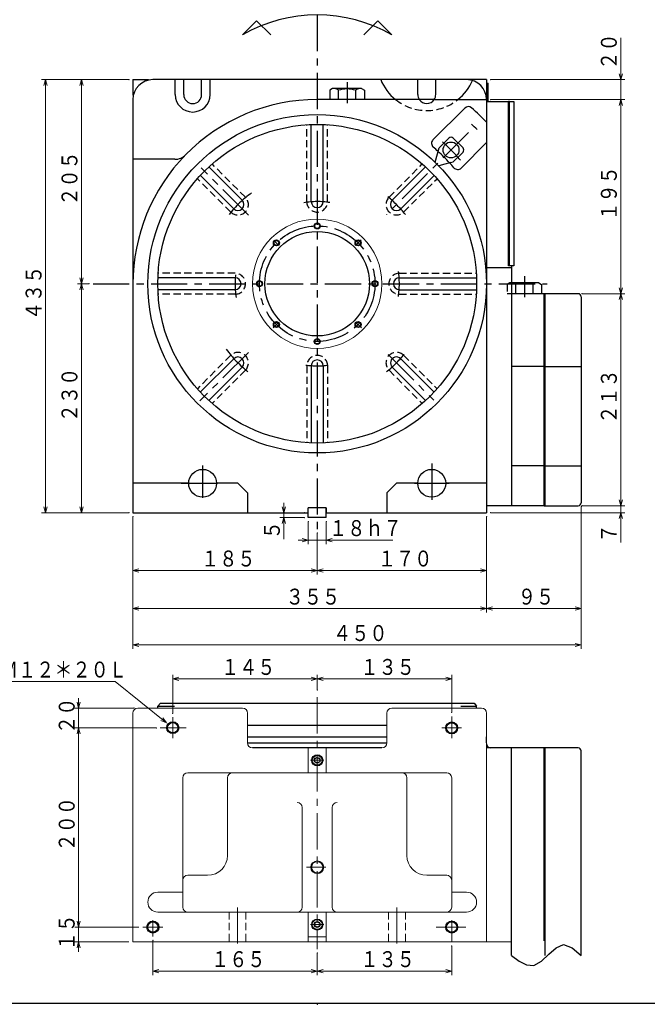
# Model space of a CAD drawing. Units: millimetres. Extents: x 3 to 587, y -2 to 405.
# Drawn here: x 166 to 323, y 5 to 252 of the extents above; entities that cross this region are included whole.
import ezdxf

# ---------------------------------------------------------------- set-up
doc = ezdxf.new("R2010")
doc.units = ezdxf.units.MM
doc.header["$LTSCALE"] = 7.274861
doc.linetypes.add('CENTER', pattern=[2, 1.25, -0.25, 0.25, -0.25])
doc.linetypes.add('HIDDEN', pattern=[0.375, 0.25, -0.125])
for name, color, linetype in [('001', 7, 'Continuous'), ('002', 7, 'Continuous'), ('004', 7, 'Continuous'), ('020', 7, 'Continuous')]:
    doc.layers.add(name, color=color, linetype=linetype)
doc.styles.get("Standard").update_dxf_attribs({"font": 'TXT', "bigfont": 'BIGFONT'})
doc.dimstyles.get("Standard").update_dxf_attribs({"dimtxt": 4, "dimasz": 1.5, "dimexe": 1, "dimexo": 1, "dimgap": 1, "dimtad": 1, "dimdec": 1, "dimdsep": 46, "dimtxsty": 'Standard', "dimcen": 0.09, "dimadec": 1, "dimazin": 2, "dimtfac": 0.8, "dimtdec": 4, "dimtmove": 0, "dimatfit": 3, "dimfxl": 1, "dimtolj": 1, "dimtzin": 0, "dimarcsym": 0})

# ---------------------------------------------------------------- blocks, each defined once
blk = doc.blocks.new('JZB-2')
at = {"layer": '001', "color": 2, "lineweight": 30}
for p, q in [((240.424628, 25.578019), (239.80542, 25.220519)), ((239.80542, 24.505519), (239.80542, 25.220519)), ((240.424628, 25.578019), (241.043836, 25.220519)), ((241.043836, 25.220519), (241.043836, 24.505519)), ((240.424628, 24.148019), (239.80542, 24.505519)), ((241.043836, 24.505519), (240.424628, 24.148019))]:
    blk.add_line(p, q, dxfattribs=at)
for radius in [1.25, 0.715]:
    blk.add_circle((240.424628, 24.863019), radius, dxfattribs=at)
blk = doc.blocks.new('JZB-3')
at = {"layer": '001', "color": 2, "lineweight": 30}
for p, q in [((240.424628, 66.828019), (239.80542, 66.470519)), ((240.424628, 66.828019), (241.043836, 66.470519)), ((239.80542, 65.755519), (239.80542, 66.470519)), ((240.424628, 65.398019), (239.80542, 65.755519)), ((241.043836, 65.755519), (240.424628, 65.398019)), ((241.043836, 66.470519), (241.043836, 65.755519))]:
    blk.add_line(p, q, dxfattribs=at)
for radius in [1.25, 0.715]:
    blk.add_circle((240.424628, 66.113019), radius, dxfattribs=at)
blk = doc.blocks.new('DIM-10')
at = {"layer": '001', "color": 2, "lineweight": 9}
for points in [[(202.618444, 75.49432), (189.721171, 85.90624), (149.721171, 85.90624)], [(201.703775, 76.749279), (202.618444, 75.49432), (201.198838, 76.123812)]]:
    blk.add_lwpolyline(points, dxfattribs=at)
at = {"layer": '001', "color": 3, "lineweight": 9, "width": 0.833333}
blk.add_text('４－Ｍ１２＊２０Ｌ', height=4, dxfattribs=at).set_placement((151.721171, 86.90624))
blk = doc.blocks.new('*D20')
at = {"layer": '001', "color": 2, "lineweight": 9}
for p, q in [((180.553096, 79.238019), (180.553096, 81.738019)), ((194.424628, 79.238019), (179.553096, 79.238019)), ((180.553096, 79.238019), (180.553096, 74.238019)), ((200.046852, 74.238019), (179.553096, 74.238019)), ((180.553096, 74.238019), (180.553096, 71.738019))]:
    blk.add_line(p, q, dxfattribs=at)
for points in [[(180.95502, 80.738019), (180.553096, 79.238019), (180.151172, 80.738019)], [(180.151172, 72.738019), (180.553096, 74.238019), (180.95502, 72.738019)]]:
    blk.add_lwpolyline(points, dxfattribs=at)
for p in [(194.424628, 79.238019), (180.553096, 74.238019), (200.046852, 74.238019)]:
    blk.add_point(p, dxfattribs=at)
at = {"layer": '001', "color": 3, "lineweight": 9, "width": 0.833333}
blk.add_text('２０', height=4, rotation=90.000003, dxfattribs=at).set_placement((179.553096, 72.738019))
blk = doc.blocks.new('*D22')
at = {"layer": '001', "color": 2, "lineweight": 9}
for p, q in [((306.674628, 129.79828), (306.674628, 94.070189)), ((194.174628, 127.29828), (194.174628, 94.070189)), ((306.674628, 95.070189), (194.174628, 95.070189))]:
    blk.add_line(p, q, dxfattribs=at)
for points in [[(195.674628, 94.668265), (194.174628, 95.070189), (195.674628, 95.472113)], [(305.174628, 95.472113), (306.674628, 95.070189), (305.174628, 94.668265)]]:
    blk.add_lwpolyline(points, dxfattribs=at)
for p in [(306.674628, 129.79828), (194.174628, 127.29828), (194.174628, 95.070189)]:
    blk.add_point(p, dxfattribs=at)
at = {"layer": '001', "color": 3, "lineweight": 9, "width": 0.833333}
blk.add_text('４５０', height=4, dxfattribs=at).set_placement((244.424628, 96.070189))
blk = doc.blocks.new('*D23')
at = {"layer": '001', "color": 2, "lineweight": 9}
for p, q in [((183.174628, 185.79828), (180.246354, 185.79828)), ((181.246354, 185.79828), (181.246354, 128.29828)), ((193.174628, 128.29828), (180.246354, 128.29828))]:
    blk.add_line(p, q, dxfattribs=at)
for points in [[(180.84443, 184.29828), (181.246354, 185.79828), (181.648278, 184.29828)], [(181.648278, 129.79828), (181.246354, 128.29828), (180.84443, 129.79828)]]:
    blk.add_lwpolyline(points, dxfattribs=at)
for p in [(183.174628, 185.79828), (181.246354, 128.29828), (193.174628, 128.29828)]:
    blk.add_point(p, dxfattribs=at)
at = {"layer": '001', "color": 3, "lineweight": 9, "width": 0.833333}
blk.add_text('２３０', height=4, rotation=90.000003, dxfattribs=at).set_placement((180.246354, 151.04828))
blk = doc.blocks.new('*D24')
at = {"layer": '001', "color": 2, "lineweight": 9}
for p, q in [((194.174628, 127.29828), (194.174628, 103.212349)), ((282.924628, 127.29828), (282.924628, 103.212349)), ((282.924628, 104.212349), (194.174628, 104.212349))]:
    blk.add_line(p, q, dxfattribs=at)
for points in [[(195.674628, 103.810425), (194.174628, 104.212349), (195.674628, 104.614273)], [(281.424628, 104.614273), (282.924628, 104.212349), (281.424628, 103.810425)]]:
    blk.add_lwpolyline(points, dxfattribs=at)
for p in [(194.174628, 127.29828), (282.924628, 127.29828), (194.174628, 104.212349)]:
    blk.add_point(p, dxfattribs=at)
at = {"layer": '001', "color": 3, "lineweight": 9, "width": 0.833333}
blk.add_text('３５５', height=4, dxfattribs=at).set_placement((232.549628, 105.212349))
blk = doc.blocks.new('*D25')
at = {"layer": '001', "color": 2, "lineweight": 9}
for p, q in [((306.674628, 129.79828), (306.674628, 103.212349)), ((282.924628, 127.29828), (282.924628, 103.212349)), ((306.674628, 104.212349), (282.924628, 104.212349))]:
    blk.add_line(p, q, dxfattribs=at)
for points in [[(284.424628, 103.810425), (282.924628, 104.212349), (284.424628, 104.614273)], [(305.174628, 104.614273), (306.674628, 104.212349), (305.174628, 103.810425)]]:
    blk.add_lwpolyline(points, dxfattribs=at)
for p in [(306.674628, 129.79828), (282.924628, 127.29828), (282.924628, 104.212349)]:
    blk.add_point(p, dxfattribs=at)
at = {"layer": '001', "color": 3, "lineweight": 9, "width": 0.833333}
blk.add_text('９５', height=4, dxfattribs=at).set_placement((290.799628, 105.212349))
blk = doc.blocks.new('*D26')
at = {"layer": '001', "color": 2, "lineweight": 9}
for p, q in [((306.924628, 183.29828), (317.622177, 183.29828)), ((316.622177, 183.29828), (316.622177, 130.04828)), ((306.924628, 130.04828), (317.622177, 130.04828))]:
    blk.add_line(p, q, dxfattribs=at)
for points in [[(316.220253, 181.79828), (316.622177, 183.29828), (317.024101, 181.79828)], [(317.024101, 131.54828), (316.622177, 130.04828), (316.220253, 131.54828)]]:
    blk.add_lwpolyline(points, dxfattribs=at)
for p in [(306.924628, 183.29828), (306.924628, 130.04828), (316.622177, 130.04828)]:
    blk.add_point(p, dxfattribs=at)
at = {"layer": '001', "color": 3, "lineweight": 9, "width": 0.833333}
blk.add_text('２１３', height=4, rotation=90.000003, dxfattribs=at).set_placement((315.622177, 150.67328))
blk = doc.blocks.new('*D27')
at = {"layer": '001', "color": 2, "lineweight": 9}
for p, q in [((316.622177, 130.04828), (316.622177, 132.54828)), ((306.924628, 130.04828), (317.622177, 130.04828)), ((316.622177, 130.04828), (316.622177, 128.29828)), ((283.924628, 128.29828), (317.622177, 128.29828)), ((316.622177, 128.29828), (316.622177, 120.79828))]:
    blk.add_line(p, q, dxfattribs=at)
for points in [[(317.024101, 131.54828), (316.622177, 130.04828), (316.220253, 131.54828)], [(316.220253, 126.79828), (316.622177, 128.29828), (317.024101, 126.79828)]]:
    blk.add_lwpolyline(points, dxfattribs=at)
for p in [(306.924628, 130.04828), (283.924628, 128.29828), (316.622177, 128.29828)]:
    blk.add_point(p, dxfattribs=at)
at = {"layer": '001', "color": 3, "lineweight": 9, "width": 0.833333}
blk.add_text('７', height=4, rotation=90.000003, dxfattribs=at).set_placement((315.622177, 120.79828))
blk = doc.blocks.new('*D28')
at = {"layer": '001', "color": 2, "lineweight": 9}
for p, q in [((283.924628, 232.04828), (317.622177, 232.04828)), ((316.622177, 232.04828), (316.622177, 183.29828)), ((306.924628, 183.29828), (317.622177, 183.29828))]:
    blk.add_line(p, q, dxfattribs=at)
for points in [[(316.220253, 230.54828), (316.622177, 232.04828), (317.024101, 230.54828)], [(317.024101, 184.79828), (316.622177, 183.29828), (316.220253, 184.79828)]]:
    blk.add_lwpolyline(points, dxfattribs=at)
for p in [(283.924628, 232.04828), (306.924628, 183.29828), (316.622177, 183.29828)]:
    blk.add_point(p, dxfattribs=at)
at = {"layer": '001', "color": 3, "lineweight": 9, "width": 0.833333}
blk.add_text('１９５', height=4, rotation=90.000003, dxfattribs=at).set_placement((315.622177, 201.67328))
blk = doc.blocks.new('*D36')
at = {"layer": '001', "color": 2, "lineweight": 9}
for p, q in [((238.174603, 126.04828), (238.174603, 120.41813)), ((242.674603, 126.04828), (242.674603, 120.41813)), ((238.174603, 121.41813), (235.674603, 121.41813)), ((242.674603, 121.41813), (238.174603, 121.41813)), ((242.674603, 121.41813), (259.424603, 121.41813))]:
    blk.add_line(p, q, dxfattribs=at)
for points in [[(236.674603, 121.820054), (238.174603, 121.41813), (236.674603, 121.016207)], [(244.174603, 121.016207), (242.674603, 121.41813), (244.174603, 121.820054)]]:
    blk.add_lwpolyline(points, dxfattribs=at)
for p in [(238.174603, 126.04828), (242.674603, 126.04828), (238.174603, 121.41813)]:
    blk.add_point(p, dxfattribs=at)
at = {"layer": '001', "color": 3, "lineweight": 9, "width": 0.833333}
blk.add_text('１８ｈ７', height=4, dxfattribs=at).set_placement((243.424603, 122.41813))
blk = doc.blocks.new('*D40')
at = {"layer": '001', "color": 2, "lineweight": 9}
for p, q in [((274.174628, 86.554447), (240.424628, 86.554447)), ((274.174628, 78.144138), (274.174628, 87.554447))]:
    blk.add_line(p, q, dxfattribs=at)
for points in [[(241.924628, 86.152523), (240.424628, 86.554447), (241.924628, 86.956371)], [(272.674628, 86.956371), (274.174628, 86.554447), (272.674628, 86.152523)]]:
    blk.add_lwpolyline(points, dxfattribs=at)
for p in [(240.424628, 86.554447), (274.174628, 78.144138), (240.424628, 4.831451)]:
    blk.add_point(p, dxfattribs=at)
at = {"layer": '001', "color": 3, "lineweight": 9, "width": 0.833333}
blk.add_text('１３５', height=4, dxfattribs=at).set_placement((251.299628, 87.554447))
blk = doc.blocks.new('*D41')
at = {"layer": '001', "color": 2, "lineweight": 9}
for p, q in [((204.174628, 77.948104), (204.174628, 87.554447)), ((204.174628, 86.554447), (240.424628, 86.554447)), ((240.424628, 83.782221), (240.424628, 87.554447))]:
    blk.add_line(p, q, dxfattribs=at)
for points in [[(205.674628, 86.152523), (204.174628, 86.554447), (205.674628, 86.956371)], [(238.924628, 86.956371), (240.424628, 86.554447), (238.924628, 86.152523)]]:
    blk.add_lwpolyline(points, dxfattribs=at)
for p in [(240.424628, 86.554447), (240.424628, 83.782221), (204.174628, 77.948104)]:
    blk.add_point(p, dxfattribs=at)
at = {"layer": '001', "color": 3, "lineweight": 9, "width": 0.833333}
blk.add_text('１４５', height=4, dxfattribs=at).set_placement((216.299628, 87.554447))
blk = doc.blocks.new('*D47')
at = {"layer": '001', "color": 2, "lineweight": 9}
for p, q in [((193.174628, 237.04828), (171.24218, 237.04828)), ((172.24218, 128.29828), (172.24218, 237.04828)), ((193.174628, 128.29828), (171.24218, 128.29828))]:
    blk.add_line(p, q, dxfattribs=at)
for points in [[(171.840256, 235.54828), (172.24218, 237.04828), (172.644103, 235.54828)], [(172.644103, 129.79828), (172.24218, 128.29828), (171.840256, 129.79828)]]:
    blk.add_lwpolyline(points, dxfattribs=at)
for p in [(172.24218, 237.04828), (193.174628, 237.04828), (193.174628, 128.29828)]:
    blk.add_point(p, dxfattribs=at)
at = {"layer": '001', "color": 3, "lineweight": 9, "width": 0.833333}
blk.add_text('４３５', height=4, rotation=90.000003, dxfattribs=at).set_placement((171.24218, 176.67328))
blk = doc.blocks.new('*D48')
at = {"layer": '001', "color": 2, "lineweight": 9}
for p, q in [((193.174628, 237.04828), (180.246354, 237.04828)), ((181.246354, 237.04828), (181.246354, 185.79828)), ((183.174628, 185.79828), (180.246354, 185.79828))]:
    blk.add_line(p, q, dxfattribs=at)
for points in [[(180.84443, 235.54828), (181.246354, 237.04828), (181.648278, 235.54828)], [(181.648278, 187.29828), (181.246354, 185.79828), (180.84443, 187.29828)]]:
    blk.add_lwpolyline(points, dxfattribs=at)
for p in [(193.174628, 237.04828), (181.246354, 185.79828), (183.174628, 185.79828)]:
    blk.add_point(p, dxfattribs=at)
at = {"layer": '001', "color": 3, "lineweight": 9, "width": 0.833333}
blk.add_text('２０５', height=4, rotation=90.000003, dxfattribs=at).set_placement((180.246354, 205.42328))
blk = doc.blocks.new('*D49')
at = {"layer": '001', "color": 2, "lineweight": 9}
for p, q in [((316.622177, 237.04828), (316.622177, 247.54828)), ((283.924628, 237.04828), (317.622177, 237.04828)), ((316.622177, 237.04828), (316.622177, 232.04828)), ((283.924628, 232.04828), (317.622177, 232.04828)), ((316.622177, 232.04828), (316.622177, 229.54828))]:
    blk.add_line(p, q, dxfattribs=at)
for points in [[(317.024101, 238.54828), (316.622177, 237.04828), (316.220253, 238.54828)], [(316.220253, 230.54828), (316.622177, 232.04828), (317.024101, 230.54828)]]:
    blk.add_lwpolyline(points, dxfattribs=at)
for p in [(283.924628, 237.04828), (283.924628, 232.04828), (316.622177, 232.04828)]:
    blk.add_point(p, dxfattribs=at)
at = {"layer": '001', "color": 3, "lineweight": 9, "width": 0.833333}
blk.add_text('２０', height=4, rotation=90.000003, dxfattribs=at).set_placement((315.622177, 239.54828))
blk = doc.blocks.new('*D50')
at = {"layer": '001', "color": 2, "lineweight": 9}
for p, q in [((232.047925, 128.29828), (232.047925, 130.79828)), ((237.174603, 127.04828), (231.047925, 127.04828)), ((232.047925, 127.04828), (232.047925, 128.29828)), ((232.047925, 127.04828), (232.047925, 121.621447))]:
    blk.add_line(p, q, dxfattribs=at)
for points in [[(232.449849, 129.79828), (232.047925, 128.29828), (231.646001, 129.79828)], [(231.646001, 125.54828), (232.047925, 127.04828), (232.449849, 125.54828)]]:
    blk.add_lwpolyline(points, dxfattribs=at)
for p in [(232.047925, 128.29828), (237.174603, 127.04828), (237.174628, 128.29828)]:
    blk.add_point(p, dxfattribs=at)
at = {"layer": '001', "color": 3, "lineweight": 9, "width": 0.833333}
blk.add_text('５', height=4, rotation=90.000003, dxfattribs=at).set_placement((231.047925, 121.621447))
blk = doc.blocks.new('*D51')
at = {"layer": '002', "color": 2, "lineweight": 9}
for p, q in [((240.424628, 17.715043), (240.424628, 12.167985)), ((274.174628, 19.488019), (274.174628, 12.167985)), ((274.174628, 13.167985), (240.424628, 13.167985))]:
    blk.add_line(p, q, dxfattribs=at)
for points in [[(241.924628, 12.766061), (240.424628, 13.167985), (241.924628, 13.569908)], [(272.674628, 13.569908), (274.174628, 13.167985), (272.674628, 12.766061)]]:
    blk.add_lwpolyline(points, dxfattribs=at)
for p in [(240.424628, 17.715043), (274.174628, 19.488019), (240.424628, 13.167985)]:
    blk.add_point(p, dxfattribs=at)
at = {"layer": '002', "color": 3, "lineweight": 9, "width": 0.833333}
blk.add_text('１３５', height=4, dxfattribs=at).set_placement((251.299628, 14.167985))
blk = doc.blocks.new('*D52')
at = {"layer": '002', "color": 2, "lineweight": 9}
for p, q in [((199.174628, 20.862458), (199.174628, 12.167985)), ((240.424628, 17.715043), (240.424628, 12.167985)), ((240.424628, 13.167985), (199.174628, 13.167985))]:
    blk.add_line(p, q, dxfattribs=at)
for points in [[(200.674628, 12.766061), (199.174628, 13.167985), (200.674628, 13.569908)], [(238.924628, 13.569908), (240.424628, 13.167985), (238.924628, 12.766061)]]:
    blk.add_lwpolyline(points, dxfattribs=at)
for p in [(199.174628, 20.862458), (240.424628, 17.715043), (199.174628, 13.167985)]:
    blk.add_point(p, dxfattribs=at)
at = {"layer": '002', "color": 3, "lineweight": 9, "width": 0.833333}
blk.add_text('１６５', height=4, dxfattribs=at).set_placement((213.799628, 14.167985))
blk = doc.blocks.new('*D53')
at = {"layer": '001', "color": 2, "lineweight": 9}
for p, q in [((282.924628, 127.29828), (282.924628, 112.783497)), ((240.424628, 123.183419), (240.424628, 112.783497)), ((282.924628, 113.783497), (240.424628, 113.783497))]:
    blk.add_line(p, q, dxfattribs=at)
for points in [[(241.924628, 113.381573), (240.424628, 113.783497), (241.924628, 114.185421)], [(281.424628, 114.185421), (282.924628, 113.783497), (281.424628, 113.381573)]]:
    blk.add_lwpolyline(points, dxfattribs=at)
for p in [(282.924628, 127.29828), (240.424628, 123.183419), (240.424628, 113.783497)]:
    blk.add_point(p, dxfattribs=at)
at = {"layer": '001', "color": 3, "lineweight": 9, "width": 0.833333}
blk.add_text('１７０', height=4, dxfattribs=at).set_placement((255.674628, 114.783497))
blk = doc.blocks.new('*D54')
at = {"layer": '001', "color": 2, "lineweight": 9}
for p, q in [((194.174628, 127.29828), (194.174628, 112.783497)), ((240.424628, 123.183419), (240.424628, 112.783497)), ((194.174628, 113.783497), (240.424628, 113.783497))]:
    blk.add_line(p, q, dxfattribs=at)
for points in [[(195.674628, 113.381573), (194.174628, 113.783497), (195.674628, 114.185421)], [(238.924628, 114.185421), (240.424628, 113.783497), (238.924628, 113.381573)]]:
    blk.add_lwpolyline(points, dxfattribs=at)
for p in [(194.174628, 127.29828), (240.424628, 123.183419), (240.424628, 113.783497)]:
    blk.add_point(p, dxfattribs=at)
at = {"layer": '001', "color": 3, "lineweight": 9, "width": 0.833333}
blk.add_text('１８５', height=4, dxfattribs=at).set_placement((211.299628, 114.783497))

msp = doc.modelspace()

# ---------------------------------------------------------------- linework, layer by layer
at = {"layer": '001', "lineweight": 30}
for p, q in [((225.210162, 251.820383), (221.674628, 248.284849)), ((225.210162, 251.820383), (228.762917, 248.267628)), ((255.639094, 251.820383), (252.086339, 248.267628)), ((255.639094, 251.820383), (259.174628, 248.284849)), ((194.174628, 237.04828), (194.174628, 233.143267)), ((194.174628, 237.04828), (198.07964, 237.04828)), ((282.924628, 236.196461), (283.356781, 236.196461)), ((283.356781, 231.54828), (283.356781, 236.196461)), ((201.053978, 80.488019), (259.750683, 80.488019))]:
    msp.add_line(p, q, dxfattribs=at)
at = {"layer": '001', "color": 2, "linetype": 'HIDDEN', "lineweight": 30}
msp.add_line((289.174628, 183.29828), (288.094528, 183.29828), dxfattribs=at)
at = {"layer": '001', "color": 2, "linetype": 'CENTER', "lineweight": 9}
for p, q in [((240.424628, 81.927894), (240.424628, 18.715043)), ((204.174628, 76.948104), (204.174628, 71.655177)), ((274.174628, 77.144138), (274.174628, 71.655177)), ((207.515985, 74.238019), (201.046852, 74.238019)), ((271.674628, 74.238019), (276.674628, 74.238019)), ((242.04877, 66.113019), (238.774023, 66.113019)), ((242.60613, 39.238019), (237.705271, 39.238019)), ((220.424628, 29.182502), (220.424628, 19.500368)), ((260.424628, 29.182502), (260.424628, 19.500368)), ((199.174628, 25.988019), (199.174628, 21.862458)), ((242.04877, 24.863019), (238.774023, 24.863019)), ((274.174628, 25.988019), (274.174628, 20.488019)), ((196.674628, 24.238019), (201.674628, 24.238019)), ((277.696274, 24.238019), (270.24697, 24.238019))]:
    msp.add_line(p, q, dxfattribs=at)
at = {"layer": '001', "lineweight": 9}
for p, q in [((195.424628, 79.238019), (221.674628, 79.238019)), ((281.674628, 79.238019), (259.174628, 79.238019)), ((194.174628, 77.988019), (194.174628, 20.488019)), ((222.924628, 70.488019), (222.924628, 77.988019)), ((257.924628, 70.488019), (257.924628, 77.988019)), ((282.924628, 77.988019), (282.924628, 20.488019)), ((256.674628, 69.238019), (224.174628, 69.238019)), ((238.174628, 62.988019), (238.174628, 69.238019)), ((242.674628, 69.238019), (242.674628, 62.988019)), ((282.924628, 70.488019), (282.924628, 20.488019)), ((219.174628, 62.988019), (207.924628, 62.988019)), ((261.674628, 62.988019), (219.174628, 62.988019)), ((261.674628, 62.988019), (272.924628, 62.988019)), ((206.674628, 29.238019), (206.674628, 61.738019)), ((217.924628, 42.238019), (217.924628, 61.738019)), ((262.924628, 42.238019), (262.924628, 61.738019)), ((274.174628, 61.738019), (274.174628, 29.238019)), ((236.674628, 29.238019), (236.674628, 54.238019)), ((244.174628, 29.238019), (244.174628, 54.238019)), ((207.924628, 37.238019), (212.924628, 37.238019)), ((272.924628, 37.238019), (267.924628, 37.238019)), ((200.424628, 32.988019), (206.674628, 32.988019)), ((274.174628, 32.988019), (277.924628, 32.988019)), ((200.424628, 27.988019), (277.924628, 27.988019)), ((238.174628, 20.488019), (238.174628, 27.988019)), ((242.674628, 20.488019), (242.674628, 27.988019)), ((289.174603, 20.488019), (194.174628, 20.488019)), ((242.674628, 21.738019), (238.174628, 21.738019))]:
    msp.add_line(p, q, dxfattribs=at)
at = {"layer": '001', "color": 2, "lineweight": 9}
for p, q in [((180.553096, 74.238019), (180.553096, 24.238019)), ((180.553096, 26.738019), (180.553096, 17.988019))]:
    msp.add_line(p, q, dxfattribs=at)
at = {"layer": '001', "color": 2, "linetype": 'HIDDEN', "lineweight": 9}
for p, q in [((218.299628, 27.988019), (218.299628, 20.488019)), ((222.549628, 27.988019), (222.549628, 20.488019)), ((258.299628, 27.988019), (258.299628, 20.488019)), ((262.549628, 27.988019), (262.549628, 20.488019))]:
    msp.add_line(p, q, dxfattribs=at)
at = {"layer": '001', "color": 2, "lineweight": 9}
for points in [[(180.95502, 25.738019), (180.553096, 24.238019), (180.151172, 25.738019)], [(195.674628, 24.238019), (180.553096, 24.238019), (179.553096, 24.238019)], [(193.174628, 20.488019), (180.553096, 20.488019), (179.553096, 20.488019)], [(180.151172, 18.988019), (180.553096, 20.488019), (180.95502, 18.988019)]]:
    msp.add_lwpolyline(points, dxfattribs=at)
at = {"layer": '001', "lineweight": 30}
msp.add_lwpolyline([(289.174603, 17.063625), (291.101612, 15.703144), (292.995263, 14.747824), (294.822198, 14.60283), (296.736231, 15.648163), (298.577135, 17.388947), (300.393629, 19.040677), (302.234431, 19.818847), (304.430242, 18.992384), (306.674603, 17.063625)], dxfattribs=at)
at = {"layer": '001', "lineweight": 9}
for centre, radius in [((240.424628, 185.79828), 16.25), ((240.424628, 39.238019), 1.625), ((240.424628, 39.238019), 1.4125)]:
    msp.add_circle(centre, radius, dxfattribs=at)
at = {"layer": '001', "lineweight": 30}
for centre, radius in [((204.174628, 74.301641), 1.5), ((204.174628, 74.301641), 1.3), ((274.174628, 74.238019), 1.5), ((274.174628, 74.238019), 1.3), ((199.174628, 24.238019), 1.5), ((199.174628, 24.238019), 1.3), ((274.174628, 24.238019), 1.5), ((274.174628, 24.238019), 1.3)]:
    msp.add_circle(centre, radius, dxfattribs=at)
at = {"layer": '001', "color": 3, "lineweight": 30}
for centre in [(240.424628, 66.113019), (240.424628, 24.863019)]:
    msp.add_circle(centre, 1.375, dxfattribs=at)
at = {"layer": '001', "lineweight": 30}
msp.add_arc((240.424628, 215.808896), 37.5, 60, 120, dxfattribs=at)
at = {"layer": '001', "lineweight": 9}
for centre, radius, start, end in [((195.424628, 77.988019), 1.25, 90, 180), ((221.674628, 77.988019), 1.25, 0, 90), ((259.174628, 77.988019), 1.25, 90, 180), ((281.674628, 77.988019), 1.25, 0, 90), ((224.174628, 70.488019), 1.25, 180, 270), ((256.674628, 70.488019), 1.25, 270, 0), ((207.924628, 61.738019), 1.25, 90, 180), ((219.174628, 61.738019), 1.25, 90, 180), ((219.174628, 61.738019), 1.25, 90, 180), ((261.674628, 61.738019), 1.25, 0, 90), ((272.924628, 61.738019), 1.25, 0, 90), ((235.424628, 54.238019), 1.25, 0, 90), ((245.424628, 54.238019), 1.25, 90, 180), ((212.924628, 42.238019), 5, 270, 0), ((267.924628, 42.238019), 5, 180, 270), ((207.924628, 35.988019), 1.25, 90, 180), ((272.924628, 35.988019), 1.25, 0, 90), ((200.424628, 30.488019), 2.5, 90, 270), ((277.924628, 30.488019), 2.5, 270, 90), ((207.924628, 29.238019), 1.25, 180, 270), ((235.424628, 29.238019), 1.25, 270, 0), ((245.424628, 29.238019), 1.25, 180, 270), ((272.924628, 29.238019), 1.25, 270, 0)]:
    msp.add_arc(centre, radius, start, end, dxfattribs=at)
at = {"layer": '004', "color": 2, "linetype": 'CENTER', "lineweight": 30}
for p, q in [((240.424628, 253.308896), (240.424628, 124.183419)), ((247.924628, 236.45453), (247.924628, 231.163555)), ((278.432128, 223.805805), (257.830553, 203.204255)), ((223.189603, 203.033305), (211.325949, 214.896958)), ((229.546128, 196.67678), (230.828453, 195.39448)), ((250.012078, 195.385755), (251.422628, 196.79628)), ((184.174628, 185.79828), (298.174628, 185.79828)), ((292.424628, 187.70453), (292.424628, 182.413555)), ((230.681253, 176.05493), (229.366903, 174.740555)), ((250.063078, 176.159855), (251.537753, 174.685205)), ((223.189553, 168.563255), (210.992065, 156.365804)), ((258.206828, 168.01608), (269.684087, 156.53884)), ((211.674603, 140.16118), (211.674603, 132.04828)), ((269.174603, 140.60998), (269.174603, 130.11358)), ((206.306403, 135.67328), (215.667253, 135.67328)), ((264.843803, 135.67328), (273.563503, 135.67328))]:
    msp.add_line(p, q, dxfattribs=at)
at = {"layer": '004', "lineweight": 30}
for p, q in [((282.924628, 237.04828), (199.174628, 237.04828)), ((204.799628, 233.29828), (204.799628, 237.04828)), ((206.924628, 233.29828), (206.924628, 237.04828)), ((211.424628, 233.29828), (211.424628, 237.04828)), ((213.549628, 233.29828), (213.549628, 237.04828)), ((265.674628, 233.29828), (265.674628, 237.04828)), ((270.174628, 233.29828), (270.174628, 237.04828)), ((282.924628, 237.04828), (282.924628, 128.29828)), ((244.299628, 234.79828), (243.594528, 234.39118)), ((243.594528, 234.39118), (243.594528, 232.04828)), ((244.674628, 234.79828), (244.299628, 234.79828)), ((251.549628, 234.79828), (244.674628, 234.79828)), ((245.759578, 232.04828), (245.759578, 234.39118)), ((250.089728, 232.04828), (250.089728, 234.39118)), ((251.549628, 234.79828), (252.254753, 234.39118)), ((252.254753, 234.39118), (252.254753, 232.04828)), ((194.174628, 232.04828), (194.174628, 128.29828)), ((260.102378, 232.04828), (240.424603, 232.04828)), ((266.053803, 232.04828), (260.102403, 232.04828)), ((269.795478, 232.04828), (266.053803, 232.04828)), ((269.795478, 232.04828), (275.746903, 232.04828)), ((275.746903, 232.04828), (282.924628, 232.04828)), ((282.924628, 231.54828), (288.424628, 231.54828)), ((288.424628, 190.29828), (288.424628, 231.54828)), ((288.674628, 231.54828), (288.424628, 231.54828)), ((288.674628, 190.29828), (288.674628, 231.54828)), ((288.674628, 231.54828), (289.799628, 231.54828)), ((289.799628, 231.54828), (289.799628, 190.29828)), ((277.461203, 229.905905), (269.485128, 221.92983)), ((238.924628, 206.42328), (238.924628, 225.770155)), ((241.924628, 206.42328), (241.924628, 225.770155)), ((273.481903, 222.391055), (271.005303, 219.914505)), ((274.542528, 222.391055), (277.017428, 219.916205)), ((282.924603, 221.22723), (276.556178, 214.85878)), ((270.034728, 216.29228), (271.005303, 219.914505)), ((277.017428, 218.85553), (274.540828, 216.378955)), ((204.717503, 217.04828), (194.174628, 217.04828)), ((221.597928, 206.74633), (213.205303, 215.138955)), ((273.999053, 216.23378), (270.918628, 215.40838)), ((273.999053, 216.23378), (274.540828, 216.378955)), ((219.476603, 204.62503), (211.099603, 213.002005)), ((259.251353, 206.74633), (267.628353, 215.12333)), ((261.372678, 204.62503), (269.765303, 213.01763)), ((289.174628, 189.79828), (282.924628, 189.79828)), ((289.174628, 190.29828), (288.424628, 190.29828)), ((289.174628, 190.29828), (289.174628, 130.04828)), ((289.799628, 190.29828), (289.174628, 190.29828)), ((219.799628, 187.29828), (200.452778, 187.29828)), ((261.049628, 187.29828), (280.396503, 187.29828)), ((296.049628, 186.04828), (289.174628, 186.04828)), ((290.259578, 183.29828), (290.259578, 185.64118)), ((294.589728, 183.29828), (294.589728, 185.64118)), ((296.049628, 186.04828), (296.754753, 185.64118)), ((296.754753, 185.64118), (296.754753, 183.29828)), ((219.799628, 184.29828), (200.452778, 184.29828)), ((261.049628, 184.29828), (280.396503, 184.29828)), ((297.424628, 183.29828), (289.174628, 183.29828)), ((305.924628, 183.29828), (296.924628, 183.29828)), ((297.424628, 130.04828), (297.424628, 183.29828)), ((297.674628, 183.29828), (297.424628, 183.29828)), ((297.674628, 130.04828), (297.674628, 183.29828)), ((306.674628, 182.54828), (306.674628, 130.79828)), ((219.476603, 166.971555), (211.083978, 158.578955)), ((261.372678, 166.971555), (269.749678, 158.594555)), ((221.597928, 164.850255), (213.220928, 156.473255)), ((238.924628, 165.17328), (238.924628, 145.82643)), ((241.924628, 165.17328), (241.924628, 145.82643)), ((259.251353, 164.850255), (267.644003, 156.45763)), ((297.424628, 165.04828), (289.174628, 165.04828)), ((297.424628, 165.04828), (297.674628, 165.04828)), ((297.674628, 165.04828), (306.674628, 165.04828)), ((297.424628, 140.04828), (289.174628, 140.04828)), ((297.424628, 140.04828), (297.674628, 140.04828)), ((297.674628, 140.04828), (306.674628, 140.04828)), ((194.174628, 135.79828), (208.176878, 135.79828)), ((215.172403, 135.79828), (220.424603, 135.79828)), ((220.424603, 135.79828), (222.924603, 133.29828)), ((260.424603, 135.79828), (257.924603, 133.29828)), ((260.424603, 135.79828), (265.676853, 135.79828)), ((272.672428, 135.79828), (282.924628, 135.79828)), ((222.924603, 133.29828), (222.924603, 128.29828)), ((257.924603, 133.29828), (257.924603, 128.29828)), ((238.174603, 128.29828), (238.174603, 129.54828)), ((242.674603, 129.54828), (238.174603, 129.54828)), ((238.174603, 127.04828), (238.174603, 129.54828)), ((242.674603, 129.54828), (242.674603, 128.29828)), ((242.674603, 127.04828), (242.674603, 129.54828)), ((297.424628, 130.04828), (282.924628, 130.04828)), ((297.424628, 130.04828), (297.674628, 130.04828)), ((297.674628, 130.04828), (305.924628, 130.04828)), ((194.174628, 128.29828), (238.174628, 128.29828)), ((242.674603, 127.04828), (238.174603, 127.04828)), ((242.674628, 128.29828), (282.924628, 128.29828)), ((200.424628, 79.738019), (201.053978, 80.488019)), ((200.424628, 79.738019), (204.611503, 79.738019)), ((200.424628, 79.238019), (200.424628, 79.738019)), ((201.053978, 80.488019), (279.795328, 80.488019)), ((276.488953, 79.738019), (280.424628, 79.738019)), ((279.795328, 80.488019), (280.424628, 79.738019)), ((280.424628, 79.238019), (280.424628, 79.738019)), ((222.924628, 74.967419), (257.924628, 74.967419)), ((222.924628, 71.988019), (257.924628, 71.988019)), ((282.924628, 70.488019), (282.924628, 71.988019)), ((222.924628, 70.488019), (257.924628, 70.488019)), ((256.674628, 69.238019), (224.174628, 69.238019)), ((305.924603, 69.238019), (282.924603, 69.238019)), ((289.174603, 17.063625), (289.174603, 69.238019)), ((297.424628, 20.766093), (297.424628, 69.238019)), ((297.674628, 17.063625), (297.674628, 69.238019)), ((306.674603, 17.063625), (306.674603, 68.488019))]:
    msp.add_line(p, q, dxfattribs=at)
at = {"layer": '004', "color": 2, "linetype": 'HIDDEN', "lineweight": 30}
for p, q in [((237.799628, 206.42328), (237.799628, 225.712055)), ((243.049628, 206.42328), (243.049628, 225.712055)), ((222.393428, 207.541855), (214.057503, 215.877755)), ((258.455878, 207.541805), (266.791778, 215.87773)), ((218.681103, 203.82953), (210.345178, 212.16543)), ((262.168203, 203.82948), (270.504103, 212.165405)), ((219.799628, 188.42328), (200.510853, 188.42328)), ((261.049628, 188.42328), (280.338403, 188.42328)), ((288.799628, 186.04828), (288.094528, 185.64118)), ((288.094528, 185.64118), (288.094528, 183.29828)), ((289.174628, 186.04828), (288.799628, 186.04828)), ((219.799628, 183.17328), (200.510853, 183.17328)), ((261.049628, 183.17328), (280.338403, 183.17328)), ((218.681053, 167.76708), (210.345153, 159.431155)), ((262.168153, 167.76703), (270.504078, 159.43113)), ((222.393378, 164.054755), (214.057478, 155.71883)), ((237.799628, 165.17328), (237.799628, 145.884505)), ((243.049628, 165.17328), (243.049628, 145.884505)), ((258.455828, 164.054705), (266.791753, 155.718805))]:
    msp.add_line(p, q, dxfattribs=at)
at = {"layer": '004', "lineweight": 30}
for centre, radius in [((240.424628, 185.79828), 42.5), ((240.424628, 185.79828), 40), ((274.012228, 219.385855), 2), ((240.424628, 200.29828), 0.625), ((240.424628, 185.79828), 13.125), ((230.171578, 196.051355), 0.625), ((250.677703, 196.051355), 0.625), ((225.924628, 185.79828), 0.625), ((254.924628, 185.79828), 0.625), ((230.171578, 175.545255), 0.625), ((250.677703, 175.545255), 0.625), ((240.424628, 171.29828), 0.625), ((211.674603, 135.67328), 3.5), ((269.174603, 135.67328), 3.5)]:
    msp.add_circle(centre, radius, dxfattribs=at)
at = {"layer": '004', "color": 2, "linetype": 'CENTER', "lineweight": 30}
msp.add_circle((240.424628, 185.79828), 14.5, dxfattribs=at)
at = {"layer": '004', "color": 2, "lineweight": 30}
for centre in [(240.424628, 200.29828), (230.171578, 196.051355), (250.677703, 196.051355), (225.924628, 185.79828), (254.924628, 185.79828), (230.171578, 175.545255), (250.677703, 175.545255), (240.424628, 171.29828)]:
    msp.add_circle(centre, 0.75, dxfattribs=at)
at = {"layer": '004', "lineweight": 30}
for centre, radius, start, end in [((199.174628, 232.04828), 5, 90, 180), ((267.924628, 241.79828), 12.5, 202.333693, 231.260554), ((267.924628, 241.79828), 12.5, 308.739446, 336.568262), ((277.924628, 232.04828), 5, 0, 90), ((209.174628, 233.29828), 4.375, 180, 0), ((209.174628, 233.29828), 2.25, 180, 0), ((244.568953, 232.942755), 1.874975, 50.579331, 81.742842), ((247.924628, 227.08003), 7.625, 73.504224, 106.495596), ((251.280328, 232.942755), 1.874975, 98.257914, 129.420078), ((267.924628, 233.29828), 2.25, 180, 213.749041), ((267.924628, 233.29828), 2.250025, 326.251313, 0), ((240.424628, 185.79828), 46.25, 90, 135.57299), ((267.924628, 233.29828), 2.25, 213.749041, 326.251488), ((278.345053, 229.02203), 1.250025, 48.738832, 135), ((240.424628, 185.79828), 58.750025, 43.663754, 48.739341), ((240.424628, 185.79828), 55.750025, 43.969157, 46.004023), ((274.012228, 221.860755), 0.74995, 45, 135), ((270.369003, 221.045955), 1.25, 135, 229.650525), ((240.424628, 185.79828), 45.000025, 47.600375, 49.650691), ((240.424603, 185.79828), 46.25, 135.57299, 180), ((204.717503, 220.79828), 3.75, 270, 315.573149), ((240.424628, 185.79828), 45.000025, 42.399625, 47.600375), ((276.487078, 219.385855), 0.75, 315.00135, 45.00135), ((240.424628, 185.79828), 45.000025, 40.349309, 42.399625), ((275.672303, 215.742655), 1.249975, 220.349475, 315), ((220.537253, 205.68568), 1.499975, 225, 45), ((240.424628, 206.42328), 1.5, 180, 0), ((260.312028, 205.68568), 1.5, 135.000675, 314.999325), ((219.799628, 185.79828), 1.5, 270, 90), ((261.049628, 185.79828), 1.5, 90, 270), ((289.068953, 184.192755), 1.874975, 50.579331, 81.742842), ((292.424628, 178.33003), 7.625, 73.504224, 106.495596), ((295.780328, 184.192755), 1.874975, 98.257914, 129.420078), ((305.924628, 182.54828), 0.75, 0, 90), ((220.537253, 165.91093), 1.500025, 315, 135), ((240.424628, 165.17328), 1.5, 0, 180), ((260.312028, 165.91093), 1.499975, 44.999325, 225.000675), ((305.924628, 130.79828), 0.75, 270, 0), ((283.924628, 70.238019), 1, 180, 270), ((305.924603, 68.488019), 0.75, 0, 90)]:
    msp.add_arc(centre, radius, start, end, dxfattribs=at)
at = {"layer": '004', "color": 2, "linetype": 'HIDDEN', "lineweight": 30}
for centre, radius, start, end in [((267.924628, 241.79828), 12.5, 231.260643, 308.739518), ((220.537253, 205.68568), 2.625, 225, 45), ((240.424628, 206.42328), 2.625, 180, 0), ((260.312028, 205.685655), 2.625, 135, 315), ((219.799628, 185.79828), 2.625, 270, 90), ((261.049628, 185.79828), 2.625, 90, 270), ((220.537228, 165.910905), 2.625, 315, 135), ((260.312003, 165.91088), 2.625, 45, 225), ((240.424628, 165.17328), 2.625, 0, 180)]:
    msp.add_arc(centre, radius, start, end, dxfattribs=at)
at = {"layer": '004', "color": 2, "linetype": 'CENTER', "lineweight": 30}
for radius, start, end in [(47.500025, 40.843691, 48.550464), (28.125, 125.808954, 141.76879), (20.625025, 81.160532, 99.328624), (28.124975, 38.125444, 50.848565), (20.624975, 173.689082, 189.541388), (20.625, 351.107953, 8.660851), (28.125, 215.808954, 231.76879), (28.124975, 308.125444, 320.848565), (20.625, 262.035117, 277.714751)]:
    msp.add_arc((240.424628, 185.79828), radius, start, end, dxfattribs=at)
at = {"layer": '020', "lineweight": 30}
msp.add_line((579, 5), (3, 5), dxfattribs=at)

# ---------------------------------------------------------------- block references
at = {"layer": '001', "color": 0, "linetype": 'ByBlock', "lineweight": -2}
for name in ['DIM-10', 'JZB-3', 'JZB-2']:
    msp.add_blockref(name, (0, 0), dxfattribs=at)

# ---------------------------------------------------------------- texts
at = {"layer": '001', "color": 3, "lineweight": 9, "width": 0.833333}
for s, p in [('２００', (179.553096, 43.238019)), ('１５', (179.553096, 18.363019))]:
    msp.add_text(s, height=4, rotation=90.000003, dxfattribs=at).set_placement(p)

# ---------------------------------------------------------------- dimensions: what is measured, and where the dimension line sits
at = {"layer": '001', "color": 2, "lineweight": 9}
for base, p1, p2, angle, picture, middle in [((316.622177, 232.04828), (283.924628, 237.04828), (283.924628, 232.04828), 270, '*D49', (313.622177, 243.54828)), ((172.24218, 237.04828), (193.174628, 128.29828), (193.174628, 237.04828), 90, '*D47', (169.242179, 182.67328)), ((181.246354, 185.79828), (193.174628, 237.04828), (183.174628, 185.79828), 270, '*D48', (178.246354, 211.42328)), ((316.622177, 183.29828), (283.924628, 232.04828), (306.924628, 183.29828), 270, '*D28', (313.622177, 207.67328)), ((181.246354, 128.29828), (183.174628, 185.79828), (193.174628, 128.29828), 270, '*D23', (178.246354, 157.04828)), ((316.622177, 130.04828), (306.924628, 183.29828), (306.924628, 130.04828), 270, '*D26', (313.622177, 156.67328)), ((316.622177, 128.29828), (306.924628, 130.04828), (283.924628, 128.29828), 270, '*D27', (313.622177, 122.79828)), ((194.174628, 95.070189), (306.674628, 129.79828), (194.174628, 127.29828), 180, '*D22', (250.424628, 98.070189)), ((232.047925, 128.29828), (237.174603, 127.04828), (237.174628, 128.29828), 90, '*D50', (229.047925, 123.621447)), ((282.924628, 104.212349), (306.674628, 129.79828), (282.924628, 127.29828), 180, '*D25', (294.799628, 107.212349)), ((194.174628, 104.212349), (282.924628, 127.29828), (194.174628, 127.29828), 180, '*D24', (238.549628, 107.212349)), ((238.174603, 121.41813), (242.674603, 126.04828), (238.174603, 126.04828), 180, '*D36', (251.424603, 124.41813)), ((240.424628, 113.783497), (282.924628, 127.29828), (240.424628, 123.183419), 180, '*D53', (261.674628, 116.783497)), ((240.424628, 86.554447), (274.174628, 78.144138), (240.424628, 4.831451), 180, '*D40', (257.299628, 89.554447)), ((180.553096, 74.238019), (194.424628, 79.238019), (200.046852, 74.238019), 270, '*D20', (177.553096, 76.738019))]:
    dim = msp.add_linear_dim(base=base, p1=p1, p2=p2, angle=angle, dimstyle='Standard', dxfattribs=at)
    dim.commit()
    dim.dimension.update_dxf_attribs({"geometry": picture, "text_midpoint": middle, "dimtype": 160})
for base, p1, p2, picture, middle in [((240.424628, 113.783497), (194.174628, 127.29828), (240.424628, 123.183419), '*D54', (217.299628, 116.783497)), ((240.424628, 86.554447), (204.174628, 77.948104), (240.424628, 83.782221), '*D41', (222.299628, 89.554447))]:
    dim = msp.add_linear_dim(base=base, p1=p1, p2=p2, dimstyle='Standard', dxfattribs=at)
    dim.commit()
    dim.dimension.update_dxf_attribs({"geometry": picture, "text_midpoint": middle, "dimtype": 160})
at = {"layer": '002', "color": 2, "lineweight": 9}
for base, p1, p2, picture, middle in [((199.174628, 13.167985), (240.424628, 17.715043), (199.174628, 20.862458), '*D52', (219.799628, 16.167985)), ((240.424628, 13.167985), (274.174628, 19.488019), (240.424628, 17.715043), '*D51', (257.299628, 16.167985))]:
    dim = msp.add_linear_dim(base=base, p1=p1, p2=p2, angle=180, dimstyle='Standard', dxfattribs=at)
    dim.commit()
    dim.dimension.update_dxf_attribs({"geometry": picture, "text_midpoint": middle, "dimtype": 160})

doc.saveas('drawing.dxf')
